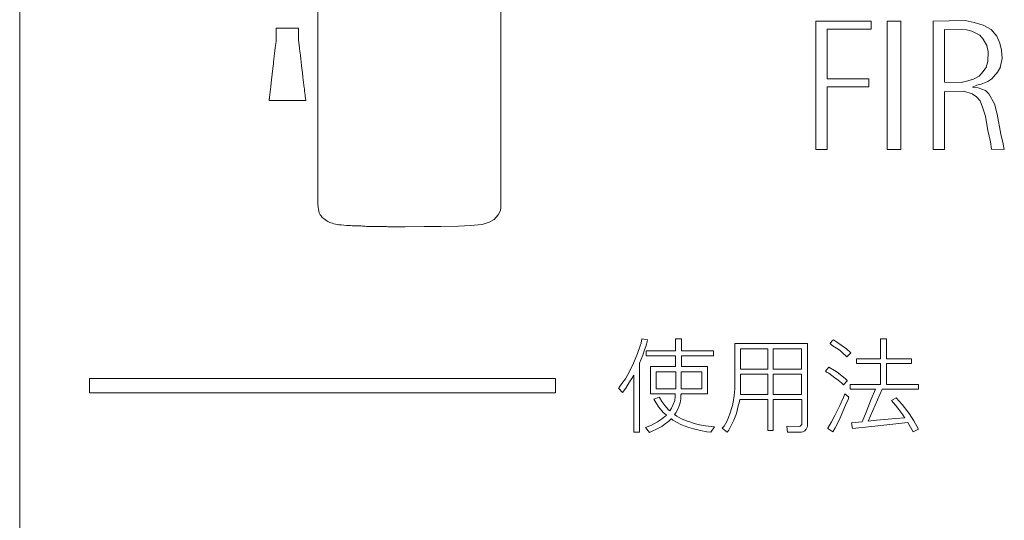
# Model space of a CAD drawing. Units: millimetres. Extents: x -197 to 204, y -123 to 158.
# Drawn here: x -147 to -126, y 41 to 51 of the extents above; entities that cross this region are included whole.
import ezdxf

# ---------------------------------------------------------------- set-up
doc = ezdxf.new("R2010")
doc.units = ezdxf.units.MM
doc.layers.add('_0-0_', color=7, linetype='Continuous')
doc.layers.add('_0-4_', color=7, linetype='Continuous')

msp = doc.modelspace()

# ---------------------------------------------------------------- linework, layer by layer
at = {"layer": '_0-0_', "color": 7, "linetype": 'Continuous', "lineweight": 5}
for p, q in [((-141.099, 56.319), (-141.099, 47.363)), ((-137.19, 47.296), (-137.19, 56.325)), ((-130.456, 51.281), (-130.456, 48.535)), ((-129.275, 51.281), (-130.456, 51.281)), ((-129.275, 51.109), (-129.275, 51.281)), ((-128.932, 51.281), (-128.932, 48.535)), ((-128.637, 51.281), (-128.932, 51.281)), ((-128.637, 48.535), (-128.637, 51.281)), ((-127.261, 51.292), (-127.949, 51.281)), ((-127.949, 51.281), (-127.949, 48.535)), ((-127.075, 51.252), (-127.261, 51.292)), ((-126.877, 51.196), (-127.075, 51.252)), ((-126.708, 51.1), (-126.877, 51.196)), ((-141.512, 51.131), (-141.994, 51.131)), ((-141.994, 51.131), (-141.994, 50.87)), ((-141.513, 50.995), (-141.512, 51.131)), ((-141.513, 50.955), (-141.513, 50.995)), ((-141.513, 50.87), (-141.513, 50.955)), ((-130.212, 50.047), (-130.212, 51.109)), ((-130.212, 51.109), (-129.275, 51.109)), ((-127.705, 51.099), (-127.705, 49.974)), ((-127.237, 51.095), (-127.705, 51.099)), ((-127.12, 51.066), (-127.237, 51.095)), ((-126.951, 50.981), (-127.12, 51.066)), ((-126.877, 50.891), (-126.951, 50.981)), ((-126.59, 50.959), (-126.708, 51.1)), ((-126.522, 50.806), (-126.59, 50.959)), ((-142.005, 50.759), (-142.011, 50.714)), ((-141.995, 50.843), (-142.005, 50.759)), ((-141.994, 50.87), (-141.995, 50.843)), ((-141.501, 50.771), (-141.513, 50.87)), ((-141.494, 50.709), (-141.501, 50.771)), ((-126.798, 50.756), (-126.877, 50.891)), ((-126.77, 50.626), (-126.798, 50.756)), ((-126.488, 50.66), (-126.522, 50.806)), ((-142.033, 50.526), (-142.047, 50.411)), ((-142.025, 50.593), (-142.033, 50.526)), ((-142.021, 50.635), (-142.025, 50.593)), ((-142.011, 50.714), (-142.021, 50.635)), ((-141.483, 50.621), (-141.494, 50.709)), ((-141.481, 50.603), (-141.483, 50.621)), ((-141.475, 50.548), (-141.481, 50.603)), ((-141.465, 50.468), (-141.475, 50.548)), ((-126.781, 50.417), (-126.77, 50.626)), ((-126.477, 50.479), (-126.488, 50.66)), ((-142.052, 50.367), (-142.064, 50.269)), ((-142.047, 50.411), (-142.052, 50.367)), ((-141.458, 50.407), (-141.465, 50.468)), ((-141.449, 50.327), (-141.458, 50.407)), ((-141.442, 50.274), (-141.449, 50.327)), ((-126.883, 50.203), (-126.81, 50.304)), ((-126.814, 50.299), (-126.781, 50.417)), ((-126.515, 50.291), (-126.477, 50.479)), ((-142.071, 50.208), (-142.1, 49.958)), ((-142.064, 50.269), (-142.071, 50.208)), ((-141.43, 50.172), (-141.442, 50.274)), ((-141.419, 50.084), (-141.43, 50.172)), ((-127.086, 50.039), (-126.968, 50.107)), ((-126.968, 50.107), (-126.883, 50.203)), ((-126.657, 50.09), (-126.567, 50.197)), ((-126.572, 50.192), (-126.511, 50.293)), ((-142.109, 49.886), (-142.128, 49.715)), ((-142.1, 49.958), (-142.109, 49.886)), ((-141.412, 50.023), (-141.419, 50.084)), ((-141.391, 49.853), (-141.412, 50.023)), ((-129.325, 50.047), (-130.212, 50.047)), ((-129.325, 49.874), (-129.325, 50.047)), ((-127.705, 49.974), (-127.351, 49.966)), ((-127.351, 49.966), (-127.204, 50.005)), ((-127.204, 50.005), (-127.086, 50.039)), ((-127.109, 49.87), (-127.013, 49.909)), ((-127.013, 49.909), (-126.922, 49.932)), ((-126.922, 49.932), (-126.781, 49.988)), ((-126.781, 49.988), (-126.697, 50.045)), ((-126.697, 50.045), (-126.657, 50.09)), ((-142.128, 49.715), (-142.145, 49.588)), ((-141.389, 49.839), (-141.391, 49.853)), ((-141.383, 49.788), (-141.389, 49.839)), ((-141.376, 49.731), (-141.383, 49.788)), ((-141.375, 49.72), (-141.376, 49.731)), ((-141.37, 49.679), (-141.375, 49.72)), ((-141.364, 49.629), (-141.37, 49.679)), ((-130.211, 48.535), (-130.211, 49.874)), ((-130.211, 49.874), (-129.325, 49.874)), ((-127.707, 48.535), (-127.707, 49.778)), ((-127.701, 49.774), (-127.295, 49.78)), ((-127.295, 49.78), (-127.114, 49.729)), ((-127.114, 49.729), (-127.024, 49.661)), ((-126.984, 49.853), (-127.109, 49.87)), ((-126.832, 49.797), (-126.984, 49.853)), ((-126.759, 49.729), (-126.832, 49.797)), ((-126.635, 49.515), (-126.759, 49.729)), ((-142.145, 49.588), (-142.145, 49.586)), ((-142.145, 49.586), (-141.359, 49.586)), ((-141.363, 49.618), (-141.364, 49.629)), ((-141.36, 49.596), (-141.363, 49.618)), ((-141.359, 49.592), (-141.36, 49.596)), ((-141.359, 49.586), (-141.359, 49.592)), ((-127.024, 49.661), (-126.945, 49.577)), ((-126.945, 49.577), (-126.894, 49.441)), ((-126.584, 49.289), (-126.635, 49.515)), ((-126.894, 49.441), (-126.832, 49.249)), ((-126.832, 49.249), (-126.781, 48.939)), ((-126.505, 48.866), (-126.584, 49.289)), ((-126.781, 48.939), (-126.725, 48.702)), ((-126.451, 48.657), (-126.505, 48.866)), ((-126.725, 48.702), (-126.702, 48.544)), ((-126.428, 48.539), (-126.449, 48.652)), ((-130.456, 48.535), (-130.211, 48.535)), ((-128.932, 48.535), (-128.637, 48.535)), ((-127.949, 48.535), (-127.707, 48.535)), ((-126.702, 48.544), (-126.428, 48.539)), ((-141.099, 47.363), (-141.094, 47.308)), ((-141.094, 47.308), (-141.088, 47.257)), ((-141.088, 47.257), (-141.08, 47.215)), ((-141.08, 47.215), (-141.07, 47.183)), ((-141.07, 47.183), (-141.049, 47.143)), ((-137.244, 47.137), (-137.197, 47.234)), ((-137.197, 47.234), (-137.19, 47.296)), ((-141.049, 47.143), (-141.033, 47.118)), ((-141.033, 47.118), (-141.02, 47.101)), ((-141.02, 47.101), (-141.007, 47.086)), ((-141.007, 47.086), (-140.99, 47.07)), ((-140.99, 47.07), (-140.968, 47.053)), ((-140.968, 47.053), (-140.939, 47.034)), ((-140.939, 47.034), (-140.909, 47.013)), ((-140.909, 47.013), (-140.887, 46.999)), ((-140.887, 46.999), (-140.87, 46.988)), ((-140.87, 46.988), (-140.848, 46.978)), ((-140.848, 46.978), (-140.827, 46.97)), ((-140.827, 46.97), (-140.798, 46.96)), ((-140.798, 46.96), (-140.756, 46.946)), ((-140.756, 46.946), (-140.723, 46.937)), ((-140.723, 46.937), (-140.687, 46.931)), ((-137.835, 46.91), (-137.59, 46.935)), ((-137.59, 46.935), (-137.438, 46.982)), ((-137.438, 46.982), (-137.334, 47.04)), ((-137.334, 47.04), (-137.244, 47.137)), ((-140.687, 46.931), (-140.651, 46.927)), ((-140.651, 46.927), (-140.605, 46.923)), ((-140.605, 46.923), (-140.544, 46.918)), ((-140.544, 46.918), (-140.49, 46.915)), ((-140.49, 46.915), (-140.446, 46.913)), ((-140.446, 46.913), (-140.405, 46.911)), ((-140.405, 46.911), (-140.37, 46.908)), ((-140.37, 46.908), (-140.332, 46.904)), ((-140.332, 46.904), (-140.312, 46.903)), ((-140.312, 46.903), (-140.289, 46.903)), ((-140.289, 46.903), (-140.256, 46.902)), ((-140.256, 46.902), (-140.227, 46.903)), ((-140.227, 46.903), (-140.2, 46.903)), ((-140.2, 46.903), (-140.173, 46.902)), ((-140.173, 46.902), (-140.148, 46.901)), ((-140.148, 46.901), (-140.133, 46.9)), ((-140.133, 46.9), (-140.098, 46.896)), ((-140.098, 46.896), (-140.063, 46.893)), ((-140.063, 46.893), (-140.026, 46.89)), ((-140.026, 46.89), (-139.994, 46.89)), ((-139.994, 46.89), (-139.947, 46.89)), ((-139.947, 46.89), (-139.906, 46.89)), ((-139.906, 46.89), (-139.878, 46.889)), ((-139.878, 46.889), (-139.847, 46.888)), ((-139.847, 46.888), (-139.793, 46.887)), ((-139.793, 46.887), (-139.718, 46.888)), ((-139.718, 46.888), (-139.67, 46.887)), ((-139.67, 46.887), (-139.634, 46.887)), ((-139.634, 46.887), (-139.602, 46.886)), ((-139.602, 46.886), (-139.576, 46.886)), ((-139.576, 46.886), (-139.543, 46.885)), ((-139.543, 46.885), (-139.504, 46.885)), ((-139.504, 46.885), (-139.406, 46.885)), ((-139.406, 46.885), (-139.233, 46.886)), ((-139.233, 46.886), (-138.829, 46.892)), ((-138.829, 46.892), (-138.47, 46.892)), ((-138.47, 46.892), (-138.098, 46.899)), ((-138.098, 46.899), (-137.835, 46.91)), ((-134.173, 44.488), (-134.19, 44.396)), ((-134.051, 44.465), (-134.173, 44.491)), ((-134.087, 44.328), (-134.052, 44.457)), ((-133.331, 44.488), (-133.459, 44.488)), ((-133.459, 44.488), (-133.459, 44.234)), ((-133.331, 44.234), (-133.331, 44.488)), ((-130.113, 44.439), (-130.152, 44.387)), ((-130.081, 44.466), (-130.113, 44.439)), ((-130.014, 44.427), (-130.081, 44.466)), ((-129.913, 44.355), (-130.014, 44.427)), ((-128.947, 44.488), (-129.071, 44.488)), ((-129.071, 44.488), (-129.071, 44.065)), ((-128.947, 44.065), (-128.947, 44.488)), ((-134.211, 44.338), (-134.267, 44.177)), ((-134.19, 44.396), (-134.211, 44.338)), ((-134.156, 44.141), (-134.116, 44.254)), ((-134.116, 44.254), (-134.087, 44.328)), ((-133.459, 44.234), (-134.084, 44.234)), ((-134.084, 44.234), (-134.084, 44.124)), ((-132.645, 44.234), (-133.331, 44.234)), ((-132.645, 44.124), (-132.645, 44.234)), ((-132.187, 44.388), (-132.188, 43.422)), ((-130.636, 44.388), (-132.187, 44.388)), ((-132.067, 44.277), (-132.067, 43.843)), ((-131.484, 44.277), (-132.067, 44.277)), ((-131.484, 43.843), (-131.484, 44.277)), ((-131.366, 44.277), (-131.366, 43.843)), ((-130.76, 44.277), (-131.366, 44.277)), ((-130.76, 43.843), (-130.76, 44.277)), ((-130.636, 42.615), (-130.636, 44.388)), ((-130.152, 44.387), (-130.127, 44.365)), ((-130.127, 44.365), (-130.083, 44.335)), ((-130.083, 44.335), (-130.014, 44.288)), ((-130.014, 44.288), (-129.94, 44.237)), ((-129.94, 44.237), (-129.871, 44.175)), ((-129.799, 44.276), (-129.913, 44.355)), ((-129.707, 44.193), (-129.799, 44.276)), ((-134.267, 44.177), (-134.354, 43.972)), ((-134.228, 43.972), (-134.156, 44.141)), ((-134.084, 44.124), (-133.459, 44.124)), ((-133.459, 44.124), (-133.459, 43.899)), ((-133.331, 43.899), (-133.331, 44.124)), ((-133.331, 44.124), (-132.645, 44.124)), ((-129.871, 44.175), (-129.814, 44.123)), ((-129.814, 44.123), (-129.791, 44.104)), ((-129.791, 44.104), (-129.707, 44.193)), ((-129.071, 44.065), (-129.588, 44.065)), ((-129.588, 44.065), (-129.588, 43.964)), ((-128.413, 44.065), (-128.947, 44.065)), ((-128.413, 43.964), (-128.413, 44.065)), ((-134.443, 43.79), (-134.527, 43.637)), ((-134.354, 43.972), (-134.443, 43.79)), ((-134.228, 42.496), (-134.228, 43.972)), ((-133.459, 43.899), (-133.99, 43.899)), ((-133.99, 43.899), (-133.99, 43.312)), ((-133.873, 43.787), (-133.873, 43.422)), ((-133.448, 43.787), (-133.873, 43.787)), ((-133.448, 43.422), (-133.448, 43.787)), ((-133.332, 43.787), (-133.332, 43.422)), ((-132.896, 43.787), (-133.332, 43.787)), ((-132.771, 43.899), (-133.331, 43.899)), ((-132.896, 43.422), (-132.896, 43.787)), ((-132.771, 43.312), (-132.771, 43.899)), ((-132.067, 43.843), (-131.484, 43.843)), ((-131.366, 43.843), (-130.76, 43.843)), ((-130.181, 43.885), (-130.251, 43.799)), ((-130.251, 43.799), (-130.226, 43.78)), ((-130.226, 43.78), (-130.179, 43.753)), ((-130.058, 43.81), (-130.181, 43.885)), ((-129.961, 43.745), (-130.058, 43.81)), ((-129.588, 43.964), (-129.071, 43.964)), ((-129.071, 43.964), (-129.071, 43.514)), ((-128.947, 43.514), (-128.947, 43.964)), ((-128.947, 43.964), (-128.413, 43.964)), ((-145.985, 43.643), (-145.985, 43.337)), ((-136.023, 43.643), (-145.985, 43.643)), ((-136.023, 43.337), (-136.023, 43.643)), ((-134.527, 43.637), (-134.601, 43.532)), ((-134.52, 43.434), (-134.438, 43.569)), ((-134.438, 43.569), (-134.39, 43.643)), ((-134.39, 43.643), (-134.346, 43.716)), ((-134.346, 43.716), (-134.345, 42.496)), ((-132.067, 43.734), (-132.067, 43.3)), ((-131.484, 43.734), (-132.067, 43.734)), ((-131.484, 43.3), (-131.484, 43.734)), ((-131.366, 43.735), (-131.366, 43.302)), ((-130.76, 43.735), (-131.366, 43.735)), ((-130.76, 43.302), (-130.76, 43.735)), ((-130.179, 43.753), (-130.113, 43.709)), ((-130.113, 43.709), (-130.049, 43.659)), ((-130.049, 43.659), (-129.977, 43.605)), ((-129.977, 43.605), (-129.905, 43.546)), ((-129.901, 43.699), (-129.962, 43.746)), ((-129.819, 43.635), (-129.901, 43.699)), ((-129.866, 43.506), (-129.785, 43.593)), ((-129.785, 43.6), (-129.819, 43.635)), ((-129.785, 43.593), (-129.785, 43.6)), ((-134.672, 43.438), (-134.588, 43.342)), ((-134.601, 43.532), (-134.671, 43.439)), ((-134.588, 43.342), (-134.52, 43.434)), ((-133.873, 43.422), (-133.448, 43.422)), ((-133.332, 43.422), (-132.896, 43.422)), ((-132.188, 43.422), (-132.2, 43.277)), ((-129.905, 43.546), (-129.866, 43.506)), ((-129.071, 43.514), (-129.724, 43.514)), ((-129.724, 43.514), (-129.724, 43.414)), ((-129.724, 43.414), (-129.184, 43.414)), ((-129.335, 42.733), (-129.037, 43.414)), ((-129.184, 43.414), (-129.272, 43.201)), ((-129.037, 43.414), (-128.26, 43.414)), ((-128.26, 43.514), (-128.947, 43.514)), ((-128.26, 43.414), (-128.26, 43.514)), ((-145.985, 43.337), (-136.023, 43.337)), ((-133.99, 43.312), (-133.461, 43.312)), ((-133.797, 43.24), (-133.92, 43.198)), ((-133.92, 43.198), (-133.877, 43.126)), ((-133.75, 43.152), (-133.795, 43.235)), ((-133.687, 43.065), (-133.75, 43.152)), ((-133.473, 43.171), (-133.508, 43.084)), ((-133.465, 43.255), (-133.473, 43.171)), ((-133.461, 43.312), (-133.465, 43.255)), ((-133.357, 43.123), (-133.342, 43.21)), ((-133.342, 43.21), (-133.339, 43.289)), ((-133.339, 43.289), (-133.328, 43.316)), ((-133.328, 43.316), (-132.771, 43.312)), ((-132.2, 43.277), (-132.222, 43.136)), ((-132.095, 43.122), (-132.084, 43.192)), ((-132.084, 43.192), (-131.484, 43.192)), ((-132.067, 43.3), (-131.484, 43.3)), ((-131.484, 43.192), (-131.484, 42.533)), ((-131.366, 43.302), (-130.76, 43.302)), ((-131.366, 42.533), (-131.366, 43.192)), ((-131.366, 43.192), (-130.756, 43.192)), ((-130.756, 43.192), (-130.756, 42.667)), ((-129.868, 43.238), (-129.947, 43.065)), ((-129.839, 43.311), (-129.868, 43.238)), ((-129.748, 43.24), (-129.839, 43.311)), ((-129.819, 43.07), (-129.767, 43.191)), ((-129.767, 43.191), (-129.748, 43.24)), ((-129.272, 43.201), (-129.38, 42.924)), ((-128.739, 43.228), (-128.837, 43.173)), ((-128.837, 43.173), (-128.753, 43.072)), ((-128.608, 43.085), (-128.739, 43.228)), ((-133.877, 43.126), (-133.811, 43.028)), ((-133.811, 43.028), (-133.718, 42.918)), ((-133.605, 42.973), (-133.687, 43.065)), ((-133.574, 42.952), (-133.605, 42.973)), ((-133.539, 43.005), (-133.574, 42.952)), ((-133.508, 43.084), (-133.539, 43.005)), ((-133.452, 42.905), (-133.415, 42.973)), ((-133.415, 42.973), (-133.376, 43.06)), ((-133.376, 43.06), (-133.357, 43.123)), ((-132.259, 42.998), (-132.286, 42.909)), ((-132.236, 43.061), (-132.259, 42.998)), ((-132.222, 43.136), (-132.236, 43.061)), ((-132.154, 42.891), (-132.116, 43.054)), ((-132.116, 43.054), (-132.095, 43.122)), ((-129.947, 43.065), (-130.049, 42.848)), ((-129.881, 42.934), (-129.819, 43.07)), ((-128.753, 43.072), (-128.684, 42.981)), ((-128.684, 42.981), (-128.596, 42.868)), ((-128.465, 42.892), (-128.608, 43.085)), ((-133.755, 42.773), (-133.842, 42.712)), ((-133.687, 42.828), (-133.755, 42.773)), ((-133.718, 42.918), (-133.65, 42.855)), ((-133.666, 42.841), (-133.687, 42.828)), ((-133.676, 42.673), (-133.597, 42.733)), ((-133.65, 42.855), (-133.666, 42.841)), ((-133.597, 42.733), (-133.552, 42.783)), ((-133.552, 42.783), (-133.542, 42.783)), ((-133.542, 42.783), (-133.516, 42.752)), ((-133.516, 42.752), (-133.436, 42.707)), ((-133.479, 42.873), (-133.452, 42.905)), ((-133.431, 42.839), (-133.479, 42.873)), ((-133.326, 42.781), (-133.431, 42.839)), ((-133.207, 42.728), (-133.326, 42.781)), ((-133.147, 42.712), (-133.207, 42.728)), ((-132.325, 42.805), (-132.361, 42.723)), ((-132.286, 42.909), (-132.325, 42.805)), ((-132.266, 42.637), (-132.209, 42.748)), ((-132.209, 42.748), (-132.154, 42.891)), ((-130.049, 42.848), (-130.123, 42.715)), ((-129.975, 42.72), (-129.935, 42.803)), ((-129.935, 42.803), (-129.881, 42.934)), ((-129.38, 42.924), (-129.469, 42.712)), ((-129.158, 42.749), (-129.335, 42.733)), ((-128.749, 42.784), (-129.158, 42.749)), ((-128.551, 42.801), (-128.749, 42.784)), ((-128.598, 42.868), (-128.559, 42.806)), ((-128.558, 42.81), (-128.551, 42.801)), ((-128.361, 42.734), (-128.465, 42.892)), ((-128.263, 42.559), (-128.361, 42.734)), ((-133.971, 42.646), (-134.101, 42.596)), ((-134.101, 42.596), (-134.043, 42.522)), ((-134.043, 42.522), (-134.014, 42.491)), ((-133.842, 42.712), (-133.971, 42.646)), ((-133.969, 42.507), (-133.845, 42.565)), ((-133.845, 42.565), (-133.747, 42.617)), ((-133.747, 42.617), (-133.676, 42.673)), ((-133.436, 42.707), (-133.328, 42.652)), ((-133.328, 42.652), (-133.17, 42.594)), ((-133.17, 42.594), (-133.068, 42.565)), ((-133.06, 42.681), (-133.147, 42.712)), ((-133.068, 42.565), (-132.92, 42.528)), ((-132.946, 42.654), (-133.06, 42.681)), ((-132.814, 42.629), (-132.946, 42.654)), ((-132.92, 42.528), (-132.788, 42.504)), ((-132.625, 42.609), (-132.817, 42.631)), ((-132.703, 42.494), (-132.625, 42.609)), ((-132.418, 42.626), (-132.458, 42.577)), ((-132.458, 42.577), (-132.354, 42.493)), ((-132.361, 42.723), (-132.418, 42.626)), ((-132.352, 42.494), (-132.313, 42.539)), ((-132.313, 42.539), (-132.266, 42.637)), ((-131.484, 42.533), (-131.366, 42.533)), ((-130.825, 42.619), (-131.079, 42.62)), ((-131.079, 42.62), (-131.063, 42.493)), ((-130.793, 42.623), (-130.825, 42.619)), ((-130.784, 42.632), (-130.793, 42.623)), ((-130.77, 42.644), (-130.784, 42.632)), ((-130.757, 42.66), (-130.77, 42.644)), ((-130.756, 42.667), (-130.757, 42.66)), ((-130.736, 42.499), (-130.691, 42.521)), ((-130.691, 42.521), (-130.664, 42.557)), ((-130.664, 42.557), (-130.639, 42.601)), ((-130.639, 42.601), (-130.636, 42.615)), ((-130.201, 42.582), (-130.202, 42.572)), ((-130.202, 42.572), (-130.155, 42.542)), ((-130.123, 42.715), (-130.201, 42.582)), ((-130.155, 42.542), (-130.096, 42.501)), ((-130.096, 42.501), (-130.046, 42.589)), ((-130.046, 42.589), (-129.975, 42.72)), ((-129.469, 42.712), (-129.693, 42.695)), ((-129.693, 42.695), (-129.674, 42.574)), ((-129.674, 42.574), (-129.257, 42.618)), ((-129.257, 42.618), (-128.749, 42.673)), ((-128.749, 42.673), (-128.49, 42.7)), ((-128.49, 42.7), (-128.378, 42.5)), ((-128.378, 42.5), (-128.263, 42.559)), ((-134.345, 42.496), (-134.228, 42.496)), ((-134.014, 42.491), (-133.969, 42.507)), ((-132.788, 42.504), (-132.703, 42.494)), ((-131.063, 42.493), (-130.77, 42.492)), ((-130.77, 42.492), (-130.736, 42.499))]:
    msp.add_line(p, q, dxfattribs=at)
at = {"layer": '_0-4_', "color": 7, "linetype": 'Continuous', "lineweight": 5}
msp.add_line((-147.474, 64.083), (-147.474, -100.517), dxfattribs=at)

doc.saveas('drawing.dxf')
